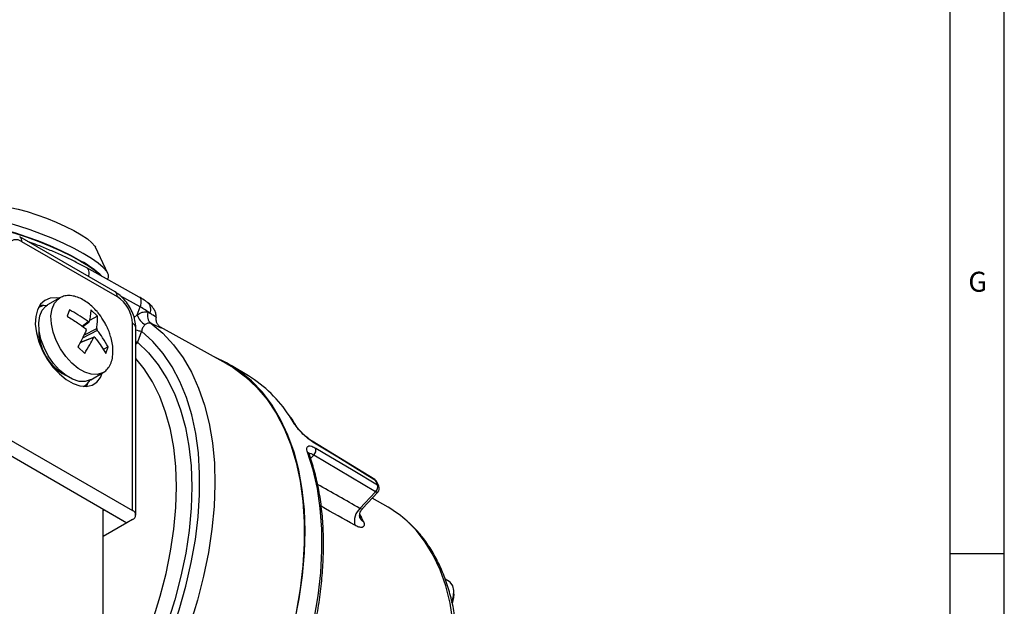
# Model space of a CAD drawing. Units: millimetres. Extents: x 5 to 836, y 5 to 589.
# Drawn here: x 745 to 836, y 242 to 297 of the extents above; entities that cross this region are included whole.
import ezdxf

# ---------------------------------------------------------------- set-up
doc = ezdxf.new("R2010")
doc.units = ezdxf.units.MM
doc.styles.add('SLDTEXTSTYLE0', font='GOTHIC.TTF', dxfattribs={"width": 0.913})

msp = doc.modelspace()

# ---------------------------------------------------------------- linework, layer by layer
at = {"color": 7, "linetype": 'Continuous', "lineweight": 25}
for p, q in [((836, 5), (836, 589)), ((831, 5), (831, 584)), ((753.629793, 271.270789), (744.790958, 276.37334)), ((753.83694, 270.812944), (744.998105, 275.915495)), ((752.963449, 272.970076), (751.81702, 275.41377)), ((755.870195, 270.791458), (751.008404, 273.49513)), ((752.935233, 272.423608), (753.003468, 272.599477)), ((755.958711, 269.884188), (754.09566, 270.920243)), ((748.513701, 270.72467), (747.38233, 270.071543)), ((746.575231, 269.836549), (746.509853, 269.798807)), ((749.409329, 269.620397), (749.199843, 269.016191)), ((752.005261, 269.015482), (751.377305, 269.6199)), ((755.395795, 268.909067), (755.671577, 269.144131)), ((755.671577, 269.144131), (755.958711, 269.884188)), ((756.686504, 269.377698), (756.853952, 269.304673)), ((750.577972, 268.106038), (751.130138, 268.536822)), ((750.644059, 268.059248), (751.229014, 268.515613)), ((752.005261, 269.015482), (751.256439, 268.626293)), ((755.251153, 251.011962), (755.251153, 268.363454)), ((751.982891, 267.716033), (750.59955, 266.99706)), ((750.730135, 267.254624), (751.927229, 267.876797)), ((755.544047, 250.603758), (755.544047, 267.95525)), ((756.088309, 267.634813), (755.692302, 266.614147)), ((757.817017, 267.994282), (757.855707, 267.971744)), ((763.906891, 264.658561), (757.820581, 268.000736)), ((751.64275, 267.056295), (750.37533, 266.554815)), ((751.675292, 267.088755), (750.387752, 266.579315)), ((750.183241, 266.175942), (750.811196, 265.571525)), ((752.988658, 266.175233), (752.530482, 265.937103)), ((752.779172, 265.571027), (752.988658, 266.175233)), ((751.382005, 263.143152), (752.513376, 263.796279)), ((765.972317, 263.497298), (764.395109, 264.453321)), ((750.709512, 262.523996), (750.77489, 262.561738)), ((770.215278, 259.092443), (769.770255, 259.803996)), ((741.639348, 257.441176), (754.720823, 249.889401)), ((743.583892, 257.747329), (755.251153, 251.011962)), ((771.880975, 257.446312), (771.87464, 257.449995)), ((777.681723, 253.879367), (771.880288, 257.445186)), ((772.028274, 256.153717), (771.730491, 255.835848)), ((777.750627, 252.759943), (772.028274, 256.153717)), ((778.06225, 253.264807), (777.871892, 253.672772)), ((776.308333, 251.220358), (777.750627, 252.759943)), ((776.55397, 251.20483), (777.971228, 252.71769)), ((778.924714, 251.320983), (777.456697, 252.168451)), ((752.528792, 207.79653), (752.528792, 251.154834)), ((752.528792, 251.011962), (752.652536, 251.083398)), ((752.652536, 251.083398), (754.720823, 249.889401)), ((755.251153, 250.195554), (754.720823, 249.889401)), ((776.284463, 250.633798), (776.451269, 250.372114)), ((754.720823, 249.889401), (752.528792, 248.623968)), ((836, 247), (831, 247)), ((784.577139, 244.438415), (784.199436, 244.656458)), ((785.017327, 243.261392), (785.017327, 243.465494))]:
    msp.add_line(p, q, dxfattribs=at)
at = {"color": 7, "linetype": 'Continuous', "lineweight": 25, "flags": 128}
for points in [[(743.239177, 279.187491), (743.893133, 279.098179), (744.651237, 278.938929), (745.487673, 278.715164), (746.373958, 278.434504), (747.27991, 278.106506), (748.174678, 277.74234), (749.027792, 277.354407), (749.8102, 276.955918), (750.495257, 276.560443), (751.059636, 276.181449), (751.484117, 275.831842), (751.754244, 275.523528), (751.81702, 275.41377)], [(750.449535, 274.138776), (749.587002, 274.609855), (748.635633, 275.079176), (747.618855, 275.535184), (746.561703, 275.96665), (745.490209, 276.36295), (744.430755, 276.714325), (743.40943, 277.012125), (742.451381, 277.249015), (741.5802, 277.419163), (740.817336, 277.51838), (740.181576, 277.544221), (739.756346, 277.508544)], [(740.852692, 277.497969), (741.61033, 277.399432), (742.475544, 277.23045), (743.427031, 276.995182), (744.441361, 276.699422), (745.493558, 276.350453), (746.557713, 275.956868), (747.607624, 275.528357), (748.617438, 275.075473), (749.562291, 274.609366), (750.418916, 274.141514), (751.166221, 273.683437), (751.785805, 273.246414), (752.262411, 272.841206), (752.360511, 272.743215)], [(753.003468, 272.599477), (753.008723, 272.848553), (752.849469, 273.161226), (752.527576, 273.524641), (752.05097, 273.929849), (751.431386, 274.366872), (750.684081, 274.824949), (749.827456, 275.292801), (748.882604, 275.758908), (747.872789, 276.211792), (746.822878, 276.640303), (745.758723, 277.033889), (744.706526, 277.382858), (743.692196, 277.678617), (742.740709, 277.913885), (741.875495, 278.082868), (741.117857, 278.181405)], [(751.008555, 273.495046), (751.068896, 273.45031), (751.135552, 273.360342), (751.178645, 273.241968), (751.196518, 273.099738), (751.188485, 272.939116), (751.154855, 272.766277), (751.138692, 272.70887)], [(748.418386, 270.693141), (748.16269, 270.728807), (747.599758, 270.692972), (747.111246, 270.490706), (746.717153, 270.130291), (746.433614, 269.626482), (746.272236, 268.999905), (746.239626, 268.276211), (746.33712, 267.48503), (746.560726, 266.658752), (746.90129, 265.831205), (747.344868, 265.036269), (747.873301, 264.306489), (748.464955, 263.671742), (749.095607, 263.158014), (749.739438, 262.786339), (750.37009, 262.571931), (750.961744, 262.523569), (751.490177, 262.643233), (751.933756, 262.926025), (752.274319, 263.360365), (752.442277, 263.740865)], [(747.319748, 270.033081), (746.901514, 269.973783), (746.508084, 269.795223)], [(748.487096, 264.025755), (747.931242, 264.641272), (747.443232, 265.34872), (747.045884, 266.11502), (746.757779, 266.904341), (746.592386, 267.679775), (746.557441, 268.405063), (746.654577, 269.046292), (746.879252, 269.573479), (747.220961, 269.961973), (747.38233, 270.071543)], [(747.027726, 270.003654), (746.925253, 270.01445), (746.635707, 270.017579)], [(749.618467, 264.678881), (749.062613, 265.294398), (748.574603, 266.001846), (748.177255, 266.768147), (747.889149, 267.557468), (747.723757, 268.332901), (747.688812, 269.05819), (747.785948, 269.699419), (748.010623, 270.226606), (748.352332, 270.6151), (748.513701, 270.72467)], [(755.958711, 269.884188), (756.016646, 270.062604), (756.050276, 270.235444), (756.058309, 270.396065), (756.040436, 270.538296), (755.997343, 270.65667), (755.930687, 270.746638), (755.870195, 270.791458)], [(756.940284, 268.36798), (758.03646, 267.447801), (759.032181, 266.381889), (759.922199, 265.175862), (760.701825, 263.836077), (761.366948, 262.369594), (761.914063, 260.784142), (762.340289, 259.088076), (762.643377, 257.290334), (762.821731, 255.400392), (762.874411, 253.42821), (762.801139, 251.384181), (762.602301, 249.279077), (762.278946, 247.123994), (761.832776, 244.930288), (761.266145, 242.70952), (760.582038, 240.473395)], [(752.528792, 227.290017), (753.572931, 228.889474), (754.814156, 230.959589), (755.965793, 233.079755), (757.021601, 235.238483), (757.97586, 237.424078), (758.823398, 239.624695), (759.559623, 241.828411), (760.180546, 244.023285), (760.682803, 246.197423), (761.063671, 248.339045), (761.321087, 250.436546), (761.453656, 252.47856), (761.46066, 254.454024), (761.342061, 256.352232), (761.098501, 258.162899), (760.731301, 259.876215), (760.24245, 261.482894), (759.634596, 262.974231), (758.911034, 264.342146), (758.075684, 265.579226), (757.133073, 266.678767), (756.088309, 267.634813)], [(755.692302, 266.614147), (756.713001, 265.638038), (757.628402, 264.516591), (758.433276, 263.256212), (759.123024, 261.8641), (759.693706, 260.34821), (760.142063, 258.717199), (760.465533, 256.980387), (760.662267, 255.147694), (760.731143, 253.229591), (760.671766, 251.237034), (760.484477, 249.181407), (760.170344, 247.074452), (759.731162, 244.928206), (759.169441, 242.75493), (758.488389, 240.567038), (757.691897, 238.37703), (756.784514, 236.197417), (755.771425, 234.040649), (754.658417, 231.919047), (753.451848, 229.844732), (752.528792, 228.3868)], [(755.692302, 266.614147), (755.564069, 266.631808), (755.544047, 266.635477)], [(755.692302, 266.614147), (755.571728, 266.459665), (755.544047, 266.430476)], [(752.513376, 263.796279), (752.464801, 263.769567), (751.979013, 263.620905), (751.424701, 263.642425), (750.827784, 263.833122), (750.216173, 264.184077), (749.618467, 264.678881)], [(752.528792, 231.01202), (753.435473, 232.58796), (754.513426, 234.642739), (755.494607, 236.731577), (756.37341, 238.842542), (757.144816, 240.963573), (757.804418, 243.082555), (758.348447, 245.187381), (758.773796, 247.266029), (759.078035, 249.306623), (759.259426, 251.297506), (759.316932, 253.227305), (759.250226, 255.084996), (759.059687, 256.859966), (758.746406, 258.542076), (758.312171, 260.121715), (757.759462, 261.589862), (757.091439, 262.938127), (756.311915, 264.158809), (755.544047, 265.114297)], [(770.26124, 240.657692), (770.688235, 242.846915), (770.992722, 244.99593), (771.173113, 247.093535), (771.228468, 249.128792), (771.158498, 251.091091), (770.963568, 252.970202), (770.644695, 254.756327), (770.20354, 256.440154), (769.642404, 258.012906), (768.964213, 259.466381), (768.172501, 260.793003), (767.271397, 261.985856), (766.265599, 263.038719), (765.16035, 263.946104), (763.961413, 264.703281), (762.875755, 265.224788)], [(763.906891, 264.658561), (764.573541, 264.26222), (765.721056, 263.420531), (766.771591, 262.431161), (767.719669, 261.299268), (768.560347, 260.030753), (769.289241, 258.632228), (769.902553, 257.110987), (770.397084, 255.474959), (770.770256, 253.732674), (771.020123, 251.893216), (771.145383, 249.966174), (771.145383, 247.961595), (771.020123, 245.889931), (770.770256, 243.761982), (770.397084, 241.588842)], [(763.906891, 264.658561), (764.573541, 264.26222), (765.721056, 263.420531), (766.771591, 262.431161), (767.719669, 261.299268), (768.560347, 260.030753), (769.289241, 258.632228), (769.902553, 257.110987), (770.397084, 255.474959), (770.770256, 253.732674), (771.020123, 251.893216), (771.145383, 249.966174), (771.145383, 247.961595), (771.020123, 245.889931), (770.770256, 243.761982), (770.397084, 241.588842)], [(751.382005, 263.143152), (751.33343, 263.116441), (750.847642, 262.967779), (750.29333, 262.989299), (749.696413, 263.179995), (749.084802, 263.530951), (748.487096, 264.025755)], [(750.961901, 262.523579), (751.036882, 262.646008), (751.145883, 262.870023)], [(771.949053, 257.368123), (771.916397, 257.417114), (771.880975, 257.446312)], [(777.751883, 253.801929), (777.051339, 254.232492), (774.249106, 255.954682), (771.949053, 257.368123)], [(771.59925, 238.730612), (772.081736, 240.938793), (772.441989, 243.111682), (772.678118, 245.237875), (772.788884, 247.306215), (772.773706, 249.30585), (772.632664, 251.226287), (772.366497, 253.057449), (771.976602, 254.789727), (771.465025, 256.41403)], [(772.217493, 256.792812), (772.908295, 256.383265), (775.671442, 254.745016), (777.939272, 253.400322)], [(777.751883, 253.801929), (777.719383, 253.851347), (777.683114, 253.881418)], [(777.971228, 252.71769), (777.955332, 252.706435), (777.919971, 252.699927), (777.872822, 252.706935), (777.815658, 252.727194), (777.750627, 252.759943)], [(776.451269, 250.372114), (776.294394, 250.4885), (776.265555, 250.517284)], [(784.453518, 231.198687), (784.795486, 233.226174), (785.014943, 235.207827), (785.110599, 237.131979), (785.081889, 238.987305), (784.928982, 240.762883), (784.65278, 242.44826), (784.254907, 244.033515), (783.737707, 245.509317), (783.104222, 246.866978), (782.358183, 248.098505), (781.503982, 249.196649), (780.686937, 250.029187)], [(784.823863, 242.502123), (784.983097, 243.077479), (785.011859, 243.610236), (784.907594, 244.053058), (784.679566, 244.366596), (784.577139, 244.438415)], [(785.017327, 243.261392), (784.991188, 242.94379), (784.846624, 242.411359)]]:
    msp.add_lwpolyline(points, dxfattribs=at)
at = {"color": 7, "linetype": 'Continuous', "lineweight": 25}
for centre, radius, start, end in [((744.497424, 275.964761), 0.503099, 354.38030141, 54.29415327), ((744.44604, 275.238676), 0.873418, 50.79671476, 189.21403699), ((746.460726, 266.548042), 8.574954, 45.8923592, 62.27879958), ((753.346938, 270.867031), 0.492978, 353.70115249, 54.98666712), ((752.180721, 268.223733), 3.07361, 2.60547849, 57.39452166), ((756.126503, 269.665693), 0.812107, 333.60562156, 48.59200894), ((757.178004, 269.641661), 1.586461, 198.27689407, 241.47653967), ((752.740563, 263.931516), 6.766889, 52.56434969, 61.60335323), ((757.50504, 269.046676), 0.882937, 157.98123794, 230.23549294), ((755.04359, 267.905344), 0.502939, 5.69479925, 65.62534171), ((751.072766, 267.583309), 4.509842, 181.07994654, 238.91467692), ((751.236224, 267.677672), 4.664911, 178.03469759, 241.95992588), ((756.423522, 270.324268), 2.710266, 251.06484999, 262.89530504), ((750.003784, 263.87212), 1.519597, 297.50287938, 329.82007252), ((759.636088, 253.182134), 12.1058, 33.16138042, 58.43911092), ((770.05674, 258.824483), 0.311347, 29.49913781, 59.38929693), ((771.317254, 256.156607), 0.296821, 20.83079617, 60.14249879), ((771.591288, 256.630656), 0.646859, 312.49685939, 14.51783527), ((777.421717, 253.455189), 0.5, 25.7958143, 58.43060165), ((763.054942, 246.699816), 16.322992, 24.2359319, 25.79157472), ((777.597554, 253.538195), 0.30557, 26.16496121, 59.66529921), ((777.315021, 253.236241), 0.645455, 312.44501718, 14.72683087), ((777.786616, 253.138233), 0.303307, 24.66515199, 59.78107857), ((777.606334, 253.059526), 0.5, 316.86874559, 24.24016205), ((755.096226, 250.603758), 0.436615, 290.7834208, 69.2165792), ((777.479518, 250.010948), 1.683552, 134.08006793, 192.22733165), ((773.853754, 242.555474), 10.126637, 47.56346256, 59.95006495), ((776.997989, 250.658805), 0.762051, 204.50535482, 240.99439491), ((763.455883, 244.077237), 14.439721, 24.1822738, 25.84523283)]:
    msp.add_arc(centre, radius, start, end, dxfattribs=at)
for centre, major_axis, ratio, start_param, end_param in [((839.92943, 182.13827), (1252.724023, -709.551316), 0.020011, 1.632935001, 1.636072117), ((840.290164, 181.389313), (1253.062697, -710.300577), 0.019200268, 1.633138032, 1.635620602)]:
    msp.add_ellipse(centre, major_axis=major_axis, ratio=ratio, start_param=start_param, end_param=end_param, dxfattribs=at)
for points, knots in [([(751.008404, 273.49513), (750.846045, 273.584121), (750.372818, 273.843501), (749.526619, 274.271901), (748.462028, 274.770841), (747.352369, 275.249047), (746.364355, 275.647214), (745.751822, 275.86865), (745.520076, 275.952428)], [0, 0, 0, 0, 0.1023076022, 0.2981947755, 0.4932531719, 0.6877011167, 0.8818449416, 1, 1, 1, 1]), ([(752.639422, 268.487721), (752.489042, 268.727953), (752.276764, 269.067066), (751.906296, 269.51834), (751.564756, 269.879015), (751.126864, 270.252695), (750.643912, 270.571695), (750.127458, 270.810365), (749.601661, 270.941256), (749.086738, 270.948553), (748.621022, 270.800955), (748.328166, 270.639605), (748.222731, 270.500501), (748.221492, 270.498866)], [0, 0, 0, 0, 0.126521227, 0.178597826, 0.265079496, 0.355680642, 0.453071416, 0.554972825, 0.660551617, 0.769498868, 0.882003292, 0.998613187, 1, 1, 1, 1]), ([(755.544047, 267.95525), (755.539545, 268.076413), (755.527245, 268.407481), (755.402446, 268.963684), (755.149549, 269.599952), (754.793713, 270.199151), (754.351408, 270.730124), (753.949025, 271.075663), (753.697339, 271.229502), (753.629793, 271.270789)], [0, 0, 0, 0, 0.09628856, 0.263100429, 0.42981894, 0.596586375, 0.764988487, 0.936928355, 1, 1, 1, 1]), ([(756.662053, 270.276054), (756.587561, 270.332501), (756.375232, 270.493396), (756.097885, 270.663909), (755.893245, 270.778546), (755.870195, 270.791458)], [0, 0, 0, 0, 0.324124857, 0.92387353, 1, 1, 1, 1]), ([(757.421809, 268.878038), (757.426835, 268.89955), (757.461476, 269.047813), (757.393307, 269.319958), (757.260784, 269.64446), (757.029068, 269.94677), (756.836125, 270.148442), (756.674634, 270.262804), (756.656001, 270.275999)], [0, 0, 0, 0, 0.033900268, 0.233649169, 0.433386252, 0.662482611, 0.961057259, 1, 1, 1, 1]), ([(751.130138, 268.536822), (751.068599, 268.58059), (750.521774, 268.969499), (749.932387, 269.314353), (749.409329, 269.620397)], [0, 0, 0, 0, 0.11253886, 1, 1, 1, 1]), ([(751.377305, 269.6199), (751.365606, 269.43619), (751.343941, 269.09599), (751.273796, 268.712978), (751.241529, 268.536794)], [0, 0, 0, 0, 0.54000494, 1, 1, 1, 1]), ([(755.671577, 269.144131), (755.823994, 269.238899), (756.118225, 269.421841), (756.479402, 269.452052), (756.640458, 269.39423), (756.686504, 269.377698)], [0, 0, 0, 0, 0.434228057, 0.838246311, 1, 1, 1, 1]), ([(757.428294, 268.877522), (757.429572, 268.877572), (757.52457, 268.881304), (757.289649, 269.036737), (756.954428, 269.242884), (756.853952, 269.304673)], [0, 0, 0, 0, 0.009458477, 0.703103537, 1, 1, 1, 1]), ([(749.199843, 269.016191), (749.515663, 268.820348), (750.100509, 268.457679), (750.649058, 268.059991), (750.901388, 267.877056)], [0, 0, 0, 0, 0.54000494, 1, 1, 1, 1]), ([(751.130138, 268.536822), (751.141249, 268.529712), (751.163474, 268.515492), (751.195161, 268.506652), (751.220685, 268.508635), (751.23617, 268.519891), (751.240007, 268.531994), (751.241529, 268.536794)], [0, 0, 0, 0, 0.215349975, 0.430738196, 0.645239269, 0.859315162, 1, 1, 1, 1]), ([(751.927229, 267.876797), (751.934364, 267.922047), (751.99777, 268.324134), (752.001739, 268.690419), (752.005261, 269.015482)], [0, 0, 0, 0, 0.11253886, 1, 1, 1, 1]), ([(752.395441, 263.75336), (752.487427, 263.795244), (752.722245, 263.902163), (753.019294, 264.223299), (753.276991, 264.697803), (753.418167, 265.277463), (753.446194, 265.914938), (753.375853, 266.544513), (753.239471, 267.110117), (753.06515, 267.616912), (752.872875, 268.063417), (752.712948, 268.354086), (752.639422, 268.487721)], [0, 0, 0, 0, 0.075272562, 0.192150214, 0.312850481, 0.439227614, 0.553814287, 0.667782154, 0.76813243, 0.84256695, 0.927620449, 1, 1, 1, 1]), ([(756.42044, 268.247762), (756.348284, 268.17436), (756.200875, 268.024407), (756.118562, 267.784929), (756.091344, 267.649873), (756.088309, 267.634813)], [0, 0, 0, 0, 0.460021856, 0.939783872, 1, 1, 1, 1]), ([(756.940284, 268.36798), (756.917667, 268.375833), (756.841295, 268.402351), (756.65962, 268.394454), (756.499912, 268.296503), (756.42044, 268.247762)], [0, 0, 0, 0, 0.174491008, 0.589214015, 1, 1, 1, 1]), ([(757.855707, 267.971744), (757.889644, 267.953218), (758.006826, 267.889248), (757.722768, 267.985715), (757.202012, 268.240119), (756.940284, 268.36798)], [0, 0, 0, 0, 0.168590535, 0.582139687, 1, 1, 1, 1]), ([(757.860985, 267.979538), (757.845367, 267.98936), (757.819952, 268.005345), (757.714047, 268.094942), (757.582136, 268.246748), (757.465618, 268.491006), (757.408321, 268.72381), (757.436985, 268.852932), (757.441911, 268.875121)], [0, 0, 0, 0, 0.1866576343, 0.3037431975, 0.4628759764, 0.69087979, 0.9468777479, 1, 1, 1, 1]), ([(750.957051, 267.716292), (750.931128, 267.660196), (750.70078, 267.161735), (750.426581, 266.63945), (750.183241, 266.175942)], [0, 0, 0, 0, 0.11253886, 1, 1, 1, 1]), ([(750.957051, 267.716292), (750.960568, 267.727092), (750.967603, 267.748695), (750.963215, 267.787819), (750.94788, 267.826145), (750.925607, 267.856886), (750.908265, 267.871328), (750.901388, 267.877056)], [0, 0, 0, 0, 0.215349975, 0.430738196, 0.645239269, 0.859315162, 1, 1, 1, 1]), ([(751.927229, 267.876797), (751.926627, 267.867679), (751.925423, 267.849444), (751.933609, 267.812511), (751.948086, 267.77369), (751.965575, 267.740188), (751.977974, 267.722892), (751.982891, 267.716033)], [0, 0, 0, 0, 0.215349975, 0.430738196, 0.645239269, 0.859315162, 1, 1, 1, 1]), ([(752.988658, 266.175233), (752.823733, 266.458186), (752.518319, 266.982168), (752.151586, 267.484817), (751.982891, 267.716033)], [0, 0, 0, 0, 0.54000494, 1, 1, 1, 1]), ([(750.811196, 265.571525), (750.97379, 265.842344), (751.274887, 266.343857), (751.526849, 266.83183), (751.64275, 267.056295)], [0, 0, 0, 0, 0.54000494, 1, 1, 1, 1]), ([(751.754141, 267.056267), (751.745946, 267.065059), (751.729552, 267.082646), (751.701662, 267.093679), (751.675282, 267.091201), (751.655012, 267.077182), (751.646232, 267.062226), (751.64275, 267.056295)], [0, 0, 0, 0, 0.215349975, 0.430738196, 0.645239269, 0.859315162, 1, 1, 1, 1]), ([(751.754141, 267.056267), (751.796893, 267.001653), (752.176776, 266.51637), (752.495933, 266.015516), (752.779172, 265.571027)], [0, 0, 0, 0, 0.11253886, 1, 1, 1, 1]), ([(770.325045, 258.982463), (770.193473, 259.211379), (770.049542, 259.461796), (769.883131, 259.686016), (769.868843, 259.705267)], [0, 0, 0, 0, 0.914140501, 1, 1, 1, 1]), ([(771.949053, 257.368123), (771.862807, 257.424174), (771.63575, 257.571738), (771.23924, 257.897025), (770.813175, 258.313934), (770.444037, 258.740404), (770.291606, 258.974981), (770.215278, 259.092443)], [0, 0, 0, 0, 0.132005171, 0.347527101, 0.563911604, 0.78163431, 1, 1, 1, 1]), ([(771.001778, 258.165036), (770.924694, 258.241771), (770.732367, 258.433224), (770.507753, 258.708846), (770.362012, 258.914494), (770.332297, 258.97168), (770.328957, 258.978107)], [0, 0, 0, 0, 0.253199609, 0.631739352, 0.958606931, 1, 1, 1, 1]), ([(771.876895, 257.452883), (771.852072, 257.466958), (771.73217, 257.534944), (771.463375, 257.740076), (771.183273, 257.976568), (771.038629, 258.126769), (771.001778, 258.165036)], [0, 0, 0, 0, 0.098293098, 0.47479909, 0.866194054, 1, 1, 1, 1]), ([(771.465025, 256.41403), (771.441603, 256.488164), (771.37999, 256.683174), (771.395421, 256.907896), (771.547923, 257.02585), (771.825685, 256.998955), (772.087032, 256.861452), (772.217493, 256.792812)], [0, 0, 0, 0, 0.133562506, 0.351335716, 0.568404412, 0.784553046, 1, 1, 1, 1]), ([(771.601749, 256.254359), (771.592752, 256.275147), (771.557634, 256.356286), (771.556761, 256.417679), (771.555241, 256.406683), (771.554857, 256.403903)], [0, 0, 0, 0, 0.204665016, 0.79885165, 1, 1, 1, 1]), ([(772.028274, 256.153717), (771.934228, 256.205284), (771.753056, 256.304623), (771.636617, 256.305442), (771.58062, 256.305836)], [0, 0, 0, 0, 0.519092008, 1, 1, 1, 1]), ([(771.742944, 238.549003), (771.829842, 238.91634), (772.081767, 239.981293), (772.416438, 241.725843), (772.709213, 243.763771), (772.889033, 245.757965), (772.956677, 247.69952), (772.910857, 249.579221), (772.75229, 251.388983), (772.478696, 253.117793), (772.103491, 254.755036), (771.763081, 255.763343), (771.594722, 256.262028)], [0, 0, 0, 0, 0.055347332, 0.160458462, 0.265611561, 0.370796645, 0.476013145, 0.581257407, 0.686521224, 0.791785738, 0.897022106, 1, 1, 1, 1]), ([(776.303588, 250.346056), (776.303896, 250.345052), (776.3048, 250.34211), (776.277729, 250.44083), (776.274545, 250.648405), (776.3483, 250.948536), (776.494171, 251.118595), (776.563255, 251.199134)], [0, 0, 0, 0, 0.08294096, 0.243208579, 0.456490928, 0.742595685, 1, 1, 1, 1]), ([(776.308333, 251.220358), (776.346917, 251.202671), (776.424239, 251.167228), (776.511186, 251.168564), (776.53895, 251.19781), (776.550322, 251.20979)], [0, 0, 0, 0, 0.3703074603, 0.7420823585, 1, 1, 1, 1]), ([(776.628474, 249.992336), (776.65392, 249.926303), (776.721426, 249.751128), (776.699816, 249.544215), (776.529886, 249.43312), (776.233379, 249.456719), (775.967614, 249.588308), (775.834157, 249.654386)], [0, 0, 0, 0, 0.1295179508, 0.3435903338, 0.5600462109, 0.779073565, 1, 1, 1, 1]), ([(784.749742, 230.812948), (784.814154, 231.155189), (785.000751, 232.146639), (785.224788, 233.763222), (785.383395, 235.640998), (785.426237, 237.466796), (785.354223, 239.23147), (785.166402, 240.92542), (784.863066, 242.539235), (784.445152, 244.063625), (783.914261, 245.489148), (783.274037, 246.807969), (782.525681, 248.007838), (781.707986, 249.066139), (781.091972, 249.658145), (780.798181, 249.940485)], [0, 0, 0, 0, 0.042488769, 0.123087001, 0.203752783, 0.284476863, 0.365250325, 0.44605352, 0.526836416, 0.607536682, 0.688068988, 0.768328419, 0.848204232, 0.927605326, 1, 1, 1, 1])]:
    msp.add_open_spline(points, degree=3, knots=knots, dxfattribs=at)

# ---------------------------------------------------------------- texts
at = {"color": 7, "linetype": 'Continuous', "lineweight": 0, "insert": (832.666652, 273.146311), "char_height": 1.852083, "attachment_point": 1, "style": 'SLDTEXTSTYLE0'}
msp.add_mtext('G', dxfattribs=at)

doc.saveas('drawing.dxf')
